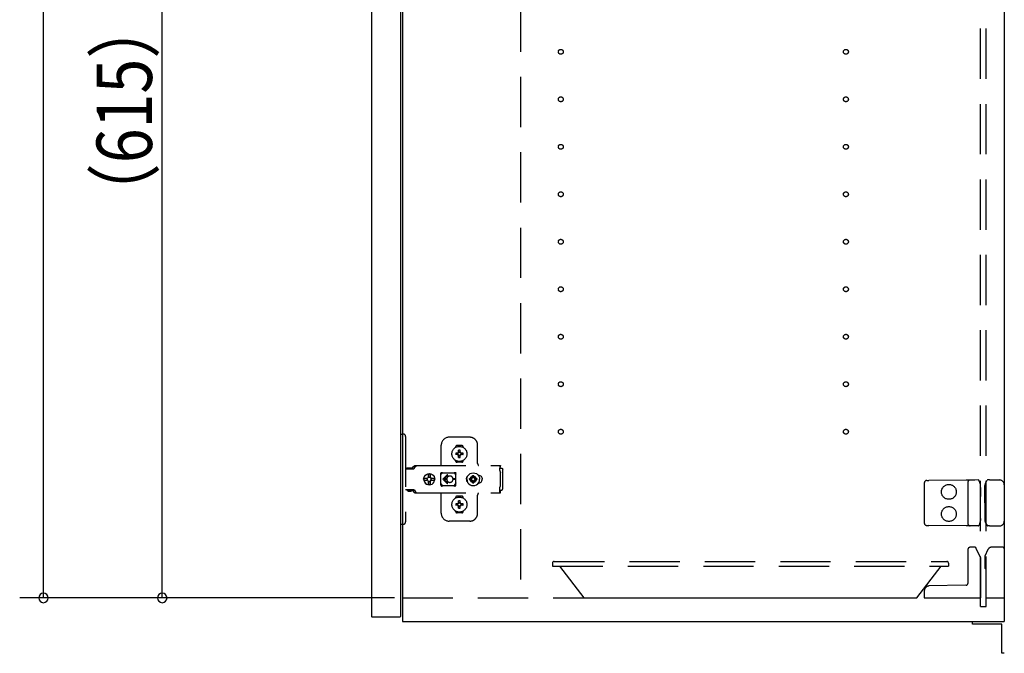
# Model space of a CAD drawing. Extents: x 19 to 1168, y 16 to 831.
# Drawn here: x 830 to 954, y 200 to 280 of the extents above; entities that cross this region are included whole.
import ezdxf

# ---------------------------------------------------------------- set-up
doc = ezdxf.new("R2010")
doc.units = 0
doc.linetypes.add('DASHED2', pattern=[9.525, 6.35, -3.175])
for name, color, linetype in [('KI1', 7, 'CONTINUOUS'), ('KI2', 4, 'CONTINUOUS'), ('SU', 3, 'CONTINUOUS'), ('TS', 6, 'DASHED2')]:
    doc.layers.add(name, color=color, linetype=linetype)
doc.styles.get("Standard").update_dxf_attribs({"font": 'romans.shx', "width": 0.83, "bigfont": 'extfont.shx'})

msp = doc.modelspace()

# ---------------------------------------------------------------- linework, layer by layer
at = {"layer": 'KI1'}
for p, q in [((877.92, 618), (877.92, 204)), ((953.92, 618), (953.92, 204)), ((877.92, 204), (953.92, 204))]:
    msp.add_line(p, q, dxfattribs=at)
at = {"layer": 'KI2'}
for p, q in [((874, 617.34), (874, 204.66)), ((877.68, 617.34), (877.68, 204.66)), ((874, 204.66), (874.06, 204.6)), ((874.06, 204.6), (877.62, 204.6)), ((877.68, 204.66), (877.62, 204.6)), ((949.92, 204), (953.92, 204)), ((949.92, 203.7), (949.92, 204)), ((953.62, 203.7), (949.92, 203.7)), ((953.62, 200), (953.62, 203.7)), ((953.92, 200), (953.62, 200))]:
    msp.add_line(p, q, dxfattribs=at)
at = {"layer": 'SU'}
for p, q in [((832.6, 207), (832.6, 440)), ((847.6, 207), (847.6, 330)), ((876.92, 207), (829.6, 207)), ((876.92, 207), (844.6, 207))]:
    msp.add_line(p, q, dxfattribs=at)
for centre, start, end in [((832.6, 207), 90, 270), ((832.6, 207), 270, 90), ((847.6, 207), 90, 270), ((847.6, 207), 270, 90)]:
    msp.add_arc(centre, 0.6, start, end, dxfattribs=at)
at = {"layer": 'TS'}
for p, q in [((950.92, 205.9), (950.92, 616.1)), ((951.62, 205.9), (951.62, 616.1)), ((892.82, 530), (892.82, 207)), ((877.68, 227.7), (878.02, 227.7)), ((877.68, 227.7), (877.68, 216.3)), ((878.32, 227.4), (878.32, 216.6)), ((882.82, 223.8), (882.82, 226.3)), ((886.42, 227.3), (883.82, 227.3)), ((887.42, 224), (887.42, 226.3)), ((884.63, 226.01), (884.63, 226.06)), ((884.96, 225.3), (884.67, 225.3)), ((884.96, 225.1), (884.67, 225.1)), ((885.42, 226.25), (884.82, 226.25)), ((884.94, 225.38), (884.93, 225.39)), ((884.99, 225.33), (884.93, 225.39)), ((884.94, 225.37), (884.93, 225.39)), ((884.99, 225.07), (884.93, 225.01)), ((884.94, 225.02), (884.93, 225.01)), ((885.01, 225.34), (884.94, 225.38)), ((884.98, 225.31), (884.94, 225.37)), ((884.98, 225.09), (884.94, 225.02)), ((885.01, 225.06), (884.95, 225.02)), ((884.97, 225.3), (884.96, 225.3)), ((884.96, 225.1), (884.97, 225.1)), ((884.98, 225.31), (884.97, 225.3)), ((884.97, 225.1), (884.98, 225.09)), ((884.99, 225.32), (884.98, 225.31)), ((884.98, 225.31), (884.98, 225.31)), ((884.99, 225.08), (884.98, 225.09)), ((884.98, 225.09), (884.98, 225.09)), ((884.99, 225.33), (884.99, 225.33)), ((884.99, 225.33), (884.99, 225.33)), ((884.99, 225.33), (884.99, 225.32)), ((885, 225.33), (884.99, 225.33)), ((884.99, 225.07), (884.99, 225.08)), ((884.99, 225.07), (884.99, 225.07)), ((884.99, 225.07), (884.99, 225.07)), ((885, 225.07), (884.99, 225.07)), ((885.01, 225.34), (885, 225.33)), ((885.01, 225.06), (885, 225.07)), ((885.02, 225.35), (885.01, 225.34)), ((885.01, 225.34), (885.01, 225.34)), ((885.01, 225.06), (885.01, 225.06)), ((885.01, 225.06), (885.02, 225.05)), ((885.02, 225.36), (885.02, 225.65)), ((885.02, 225.36), (885.02, 225.35)), ((885.02, 225.05), (885.02, 225.04)), ((885.02, 224.75), (885.02, 225.04)), ((885.22, 225.36), (885.22, 225.65)), ((885.22, 225.35), (885.22, 225.36)), ((885.23, 225.34), (885.22, 225.35)), ((885.22, 225.05), (885.23, 225.06)), ((885.22, 225.04), (885.22, 225.05)), ((885.22, 224.75), (885.22, 225.04)), ((885.29, 225.38), (885.23, 225.34)), ((885.24, 225.33), (885.23, 225.34)), ((885.23, 225.34), (885.23, 225.34)), ((885.24, 225.07), (885.23, 225.06)), ((885.3, 225.02), (885.23, 225.06)), ((885.23, 225.06), (885.23, 225.06)), ((885.25, 225.33), (885.24, 225.33)), ((885.25, 225.07), (885.24, 225.07)), ((885.31, 225.39), (885.25, 225.33)), ((885.25, 225.33), (885.25, 225.33)), ((885.25, 225.32), (885.25, 225.33)), ((885.26, 225.31), (885.25, 225.32)), ((885.26, 225.09), (885.25, 225.08)), ((885.25, 225.08), (885.25, 225.07)), ((885.25, 225.07), (885.25, 225.07)), ((885.25, 225.07), (885.25, 225.07)), ((885.31, 225.01), (885.25, 225.07)), ((885.3, 225.38), (885.26, 225.31)), ((885.27, 225.3), (885.26, 225.31)), ((885.26, 225.31), (885.26, 225.31)), ((885.26, 225.09), (885.27, 225.1)), ((885.3, 225.03), (885.26, 225.09)), ((885.26, 225.09), (885.26, 225.09)), ((885.28, 225.3), (885.27, 225.3)), ((885.27, 225.1), (885.28, 225.1)), ((885.57, 225.3), (885.28, 225.3)), ((885.57, 225.1), (885.28, 225.1)), ((885.31, 225.39), (885.29, 225.38)), ((885.31, 225.39), (885.3, 225.38)), ((885.31, 225.01), (885.3, 225.03)), ((885.31, 225.01), (885.3, 225.02)), ((885.61, 226.01), (885.61, 226.06)), ((884.63, 224.34), (884.63, 224.39)), ((885.42, 224.15), (884.82, 224.15)), ((884.95, 225.02), (884.93, 225.01)), ((885.12, 224.22), (885.12, 224.25)), ((885.61, 224.34), (885.61, 224.39)), ((878.32, 223.31), (879.32, 223.31)), ((878.49, 223.38), (878.5, 223.41)), ((878.49, 223.32), (878.49, 223.38)), ((878.49, 223.32), (879.16, 223.32)), ((878.5, 223.41), (878.52, 223.43)), ((878.52, 223.43), (878.55, 223.44)), ((878.55, 223.44), (879.1, 223.44)), ((878.56, 223.32), (878.57, 223.32)), ((878.57, 223.32), (878.57, 223.31)), ((879.08, 223.32), (879.09, 223.32)), ((879.08, 223.31), (879.08, 223.32)), ((879.09, 223.31), (879.11, 223.32)), ((879.1, 223.44), (879.13, 223.43)), ((879.11, 223.32), (879.12, 223.32)), ((879.13, 223.43), (879.15, 223.41)), ((879.15, 223.41), (879.16, 223.38)), ((879.16, 223.32), (879.16, 223.38)), ((879.16, 223.35), (879.17, 223.36)), ((879.17, 223.36), (879.34, 223.6)), ((879.32, 223.31), (879.34, 223.32)), ((879.34, 223.6), (879.37, 223.63)), ((879.34, 223.32), (879.36, 223.33)), ((879.36, 223.33), (879.38, 223.34)), ((879.37, 223.63), (879.41, 223.66)), ((879.38, 223.34), (879.4, 223.36)), ((879.4, 223.36), (879.57, 223.6)), ((879.41, 223.66), (879.45, 223.69)), ((879.45, 223.69), (879.49, 223.71)), ((879.49, 223.71), (879.54, 223.72)), ((879.54, 223.72), (879.58, 223.72)), ((879.57, 223.6), (879.6, 223.63)), ((879.58, 223.72), (890.31, 223.72)), ((879.6, 223.63), (879.61, 223.64)), ((879.61, 223.64), (879.64, 223.66)), ((879.64, 223.66), (879.66, 223.67)), ((879.66, 223.67), (879.68, 223.69)), ((879.68, 223.69), (879.71, 223.7)), ((879.71, 223.7), (879.72, 223.71)), ((879.72, 223.71), (879.76, 223.71)), ((879.76, 223.71), (879.77, 223.72)), ((879.77, 223.72), (879.81, 223.72)), ((880.81, 222.49), (880.95, 222.61)), ((880.82, 222.49), (880.97, 222.61)), ((880.95, 222.61), (881.12, 222.68)), ((880.97, 222.61), (881.13, 222.68)), ((881.12, 222.68), (881.3, 222.7)), ((881.13, 222.68), (881.19, 222.68)), ((881.19, 222.68), (881.2, 222.63)), ((881.19, 222.67), (881.3, 222.68)), ((881.2, 222.63), (881.21, 222.6)), ((881.2, 222.63), (881.2, 222.63)), ((881.21, 222.24), (881.21, 222.6)), ((881.3, 222.7), (881.44, 222.68)), ((881.3, 222.68), (881.42, 222.67)), ((881.42, 222.24), (881.42, 222.67)), ((881.42, 222.67), (881.43, 222.55)), ((881.43, 222.55), (881.44, 222.68)), ((881.44, 222.68), (881.44, 222.55)), ((881.44, 222.68), (881.5, 222.68)), ((881.44, 222.55), (881.45, 222.63)), ((881.45, 222.63), (881.45, 222.6)), ((881.45, 222.24), (881.45, 222.6)), ((881.5, 222.68), (881.66, 222.61)), ((881.66, 222.61), (881.81, 222.49)), ((882.79, 222.76), (882.8, 222.8)), ((882.79, 222.58), (882.93, 222.78)), ((882.79, 221.23), (882.79, 222.76)), ((882.8, 222.8), (882.82, 222.84)), ((882.82, 222.84), (882.85, 222.86)), ((882.85, 222.86), (882.89, 222.86)), ((882.89, 222.86), (882.9, 222.86)), ((882.9, 222.86), (882.91, 222.86)), ((882.91, 222.86), (882.92, 222.85)), ((882.92, 222.85), (882.94, 222.84)), ((882.93, 222.78), (882.99, 222.82)), ((882.94, 222.84), (882.97, 222.83)), ((882.97, 222.83), (882.99, 222.82)), ((882.99, 222.82), (883.01, 222.82)), ((882.99, 222.82), (882.99, 222.82)), ((883.01, 222.82), (883.04, 222.81)), ((883.56, 222.54), (883.02, 222)), ((883.04, 222.81), (883.06, 222.81)), ((883.06, 222.81), (883.09, 222.81)), ((883.09, 222.81), (883.11, 222.8)), ((883.1, 222.81), (883.13, 222.8)), ((883.11, 222.8), (884.34, 222.8)), ((884.34, 222.8), (884.36, 222.81)), ((884.36, 222.81), (884.39, 222.81)), ((884.39, 222.81), (884.41, 222.81)), ((884.41, 222.81), (884.43, 222.82)), ((884.43, 222.82), (884.48, 222.78)), ((884.43, 222.82), (884.46, 222.82)), ((884.46, 222.82), (884.48, 222.83)), ((884.48, 222.83), (884.5, 222.84)), ((884.48, 222.78), (884.66, 222.53)), ((884.5, 222.84), (884.53, 222.85)), ((884.53, 222.85), (884.54, 222.86)), ((884.54, 222.86), (884.55, 222.86)), ((884.55, 222.86), (884.56, 222.86)), ((884.56, 222.86), (884.59, 222.86)), ((884.59, 222.86), (884.63, 222.84)), ((884.63, 222.84), (884.65, 222.8)), ((884.65, 222.8), (884.66, 222.76)), ((884.65, 222.8), (884.65, 222.8)), ((884.66, 222.5), (884.66, 222.77)), ((886.16, 222.4), (886.29, 222.57)), ((886.29, 222.57), (886.46, 222.7)), ((886.46, 222.7), (886.65, 222.78)), ((886.65, 222.78), (886.86, 222.8)), ((886.86, 222.8), (887.07, 222.78)), ((887.07, 222.78), (887.26, 222.7)), ((887.26, 222.7), (887.43, 222.57)), ((887.43, 222.57), (887.56, 222.4)), ((890.21, 223.7), (890.31, 223.7)), ((890.21, 223.7), (890.21, 223.68)), ((890.21, 223.68), (890.22, 223.63)), ((890.22, 223.63), (890.22, 223.56)), ((890.22, 223.56), (890.22, 223.48)), ((890.22, 223.52), (890.31, 223.52)), ((890.22, 223.48), (890.22, 223.4)), ((890.22, 223.4), (890.4, 223.4)), ((890.22, 223.11), (890.22, 223.4)), ((890.22, 223.11), (890.22, 223.08)), ((890.22, 223.08), (890.23, 223.04)), ((890.23, 223.04), (890.23, 223.01)), ((890.23, 223.01), (890.25, 222.97)), ((890.25, 222.97), (890.26, 222.94)), ((890.26, 222.94), (890.28, 222.91)), ((890.28, 222.91), (890.3, 222.88)), ((890.3, 222.88), (890.32, 222.85)), ((890.31, 223.72), (890.31, 223.71)), ((890.31, 223.71), (890.31, 223.7)), ((890.31, 223.52), (890.31, 223.7)), ((890.32, 221.15), (890.32, 222.85)), ((890.4, 223.4), (890.48, 223.38)), ((890.48, 223.38), (890.54, 223.34)), ((890.54, 223.34), (890.58, 223.28)), ((890.58, 223.28), (890.6, 223.2)), ((890.6, 220.8), (890.6, 223.2)), ((880.6, 222), (880.63, 222.18)), ((880.6, 222), (880.63, 221.82)), ((880.62, 222), (880.64, 222.12)), ((880.62, 222), (880.64, 221.88)), ((880.63, 222.18), (880.7, 222.35)), ((880.63, 222.12), (880.64, 222.18)), ((880.63, 222.12), (881.09, 222.12)), ((880.63, 221.88), (881.09, 221.88)), ((880.63, 221.88), (880.64, 221.82)), ((880.63, 221.82), (880.7, 221.65)), ((880.64, 222.18), (880.71, 222.35)), ((880.64, 221.82), (880.71, 221.65)), ((880.7, 222.35), (880.81, 222.49)), ((880.7, 221.65), (880.81, 221.51)), ((880.71, 222.35), (880.82, 222.49)), ((880.71, 221.65), (880.82, 221.51)), ((880.81, 221.51), (880.95, 221.39)), ((880.82, 221.51), (880.97, 221.39)), ((880.95, 221.39), (881.12, 221.32)), ((880.97, 221.39), (881.13, 221.32)), ((881.03, 222), (881.05, 222.1)), ((881.03, 222), (881.05, 221.9)), ((881.05, 222.1), (881.07, 222.12)), ((881.05, 221.9), (881.07, 221.88)), ((881.09, 222.12), (881.14, 222.19)), ((881.09, 221.88), (881.14, 221.81)), ((881.12, 221.32), (881.3, 221.3)), ((881.13, 221.32), (881.19, 221.32)), ((881.14, 222.19), (881.21, 222.24)), ((881.14, 221.81), (881.21, 221.76)), ((881.19, 221.32), (881.2, 221.37)), ((881.19, 221.33), (881.3, 221.32)), ((881.2, 221.37), (881.21, 221.4)), ((881.2, 221.37), (881.2, 221.37)), ((881.21, 222.25), (881.3, 222.27)), ((881.21, 221.4), (881.21, 221.76)), ((881.21, 221.75), (881.3, 221.73)), ((881.29, 222.27), (881.39, 222.25)), ((881.29, 221.73), (881.39, 221.75)), ((881.3, 222.27), (881.41, 222.25)), ((881.3, 221.73), (881.41, 221.75)), ((881.3, 221.32), (881.42, 221.33)), ((881.3, 221.3), (881.44, 221.32)), ((881.39, 222.25), (881.47, 222.19)), ((881.39, 221.75), (881.47, 221.81)), ((881.41, 222.25), (881.42, 222.24)), ((881.41, 221.75), (881.42, 221.76)), ((881.42, 222.24), (881.45, 222.24)), ((881.42, 221.76), (881.45, 221.76)), ((881.42, 221.33), (881.42, 221.76)), ((881.42, 221.33), (881.43, 221.45)), ((881.43, 221.45), (881.44, 221.32)), ((881.44, 221.45), (881.45, 221.37)), ((881.44, 221.32), (881.44, 221.45)), ((881.44, 221.32), (881.5, 221.32)), ((881.45, 222.24), (881.52, 222.19)), ((881.45, 221.76), (881.52, 221.81)), ((881.45, 221.4), (881.45, 221.76)), ((881.45, 221.37), (881.45, 221.4)), ((881.47, 222.19), (881.53, 222.1)), ((881.47, 221.81), (881.53, 221.9)), ((881.5, 221.32), (881.66, 221.39)), ((881.52, 222.19), (881.56, 222.12)), ((881.52, 221.81), (881.56, 221.88)), ((881.53, 222.1), (881.55, 222)), ((881.53, 221.9), (881.55, 222)), ((881.54, 222.12), (882, 222.12)), ((881.54, 222.12), (881.55, 222.1)), ((881.54, 221.88), (881.55, 221.9)), ((881.54, 221.88), (882, 221.88)), ((881.55, 222.1), (881.57, 222)), ((881.55, 221.9), (881.57, 222)), ((881.66, 221.39), (881.81, 221.51)), ((881.81, 222.49), (881.92, 222.35)), ((881.81, 221.51), (881.92, 221.65)), ((881.92, 222.35), (881.99, 222.18)), ((881.92, 221.65), (881.99, 221.82)), ((881.97, 222.12), (881.98, 222)), ((881.97, 221.88), (881.98, 222)), ((881.98, 222.12), (882, 222)), ((881.98, 221.88), (882, 222)), ((881.99, 222.18), (882, 222.12)), ((881.99, 221.82), (882, 221.88)), ((882.79, 221.42), (882.93, 221.22)), ((883.56, 221.46), (883.02, 222)), ((883.63, 222.46), (883.21, 222.05)), ((883.52, 222.05), (883.21, 222.05)), ((883.52, 221.95), (883.21, 221.95)), ((883.63, 221.54), (883.21, 221.95)), ((883.53, 222.09), (883.52, 222.05)), ((883.52, 222.05), (883.52, 222)), ((883.52, 221.95), (883.52, 222)), ((883.52, 221.95), (883.53, 221.91)), ((883.54, 222.12), (883.53, 222.09)), ((883.53, 221.91), (883.54, 221.88)), ((883.55, 222.15), (883.54, 222.12)), ((883.54, 221.88), (883.55, 221.85)), ((883.56, 222.18), (883.55, 222.15)), ((883.55, 221.85), (883.56, 221.82)), ((883.57, 222.2), (883.56, 222.18)), ((883.56, 221.82), (883.57, 221.8)), ((883.59, 222.22), (883.57, 222.2)), ((883.57, 221.8), (883.59, 221.78)), ((883.6, 222.24), (883.59, 222.22)), ((883.59, 221.78), (883.6, 221.76)), ((883.62, 222.26), (883.6, 222.24)), ((883.6, 221.76), (883.62, 221.74)), ((883.64, 222.28), (883.62, 222.26)), ((883.62, 221.74), (883.64, 221.72)), ((883.66, 222.3), (883.64, 222.28)), ((883.64, 221.72), (883.66, 221.7)), ((883.68, 222.32), (883.66, 222.3)), ((883.66, 221.7), (883.68, 221.68)), ((883.7, 222.33), (883.68, 222.32)), ((883.68, 221.68), (883.7, 221.67)), ((883.72, 222.35), (883.7, 222.33)), ((883.7, 221.67), (883.72, 221.65)), ((883.74, 222.36), (883.72, 222.35)), ((883.72, 221.65), (883.74, 221.64)), ((883.77, 222.37), (883.74, 222.36)), ((883.74, 221.64), (883.77, 221.63)), ((883.82, 222.39), (883.77, 222.37)), ((883.77, 221.63), (883.82, 221.61)), ((883.87, 222.4), (883.82, 222.39)), ((883.82, 221.61), (883.87, 221.6)), ((883.92, 222.4), (883.87, 222.4)), ((883.87, 221.6), (883.92, 221.6)), ((884.61, 222.05), (884.32, 222.05)), ((884.32, 222), (884.32, 222.05)), ((884.32, 222), (884.32, 221.95)), ((884.61, 221.95), (884.32, 221.95)), ((884.48, 221.22), (884.66, 221.47)), ((884.66, 222.5), (884.66, 222.5)), ((884.66, 222.5), (884.66, 222.5)), ((884.66, 222.49), (884.66, 222.5)), ((884.66, 222.48), (884.66, 222.49)), ((884.66, 222.47), (884.66, 222.48)), ((884.66, 221.53), (884.66, 222.47)), ((884.66, 221.53), (884.66, 221.52)), ((884.66, 221.52), (884.66, 221.51)), ((884.66, 221.51), (884.66, 221.5)), ((884.66, 221.23), (884.66, 221.5)), ((884.66, 221.5), (884.66, 221.5)), ((886, 222), (886.01, 222.1)), ((886, 222), (886.01, 221.9)), ((886.01, 222.1), (886.04, 222.2)), ((886.01, 221.9), (886.04, 221.8)), ((886.04, 222.2), (886.09, 222.29)), ((886.04, 221.8), (886.09, 221.71)), ((886.06, 222), (886.08, 222.21)), ((886.06, 222), (886.08, 221.79)), ((886.07, 222.11), (886.07, 222.25)), ((886.07, 221.75), (886.07, 221.89)), ((886.08, 222.21), (886.16, 222.4)), ((886.08, 222.18), (886.08, 222.27)), ((886.08, 221.73), (886.08, 221.82)), ((886.08, 221.79), (886.16, 221.6)), ((886.09, 222.29), (886.15, 222.36)), ((886.09, 221.71), (886.15, 221.64)), ((886.12, 222.3), (886.12, 222.33)), ((886.12, 221.67), (886.12, 221.7)), ((886.16, 221.6), (886.29, 221.43)), ((886.29, 221.43), (886.46, 221.3)), ((886.38, 222), (886.39, 222.1)), ((886.38, 222), (886.39, 221.9)), ((886.39, 222.1), (886.7, 222.1)), ((886.39, 221.9), (886.7, 221.9)), ((886.46, 221.3), (886.65, 221.22)), ((886.49, 222.1), (886.53, 222.19)), ((886.49, 221.9), (886.53, 221.81)), ((886.53, 222.19), (886.58, 222.26)), ((886.53, 221.81), (886.58, 221.74)), ((886.56, 222.3), (886.56, 222.3)), ((886.56, 222.3), (886.58, 222.26)), ((886.56, 222.3), (886.73, 222.13)), ((886.56, 222.3), (886.6, 222.28)), ((886.56, 221.7), (886.73, 221.87)), ((886.56, 221.7), (886.58, 221.74)), ((886.56, 221.7), (886.6, 221.72)), ((886.56, 221.7), (886.56, 221.7)), ((886.58, 222.26), (886.71, 222.11)), ((886.58, 221.74), (886.71, 221.89)), ((886.6, 222.28), (886.67, 222.33)), ((886.6, 222.28), (886.75, 222.15)), ((886.6, 221.72), (886.75, 221.85)), ((886.6, 221.72), (886.67, 221.67)), ((886.67, 222.33), (886.76, 222.37)), ((886.67, 221.67), (886.76, 221.63)), ((886.7, 222.1), (886.72, 222.11)), ((886.7, 221.9), (886.72, 221.89)), ((886.72, 222.11), (886.73, 222.12)), ((886.72, 221.89), (886.73, 221.88)), ((886.73, 222.13), (886.74, 222.13)), ((886.73, 222.12), (886.73, 222.13)), ((886.73, 221.88), (886.73, 221.87)), ((886.73, 221.87), (886.74, 221.87)), ((886.74, 222.13), (886.75, 222.14)), ((886.74, 221.87), (886.75, 221.86)), ((886.75, 222.14), (886.76, 222.16)), ((886.75, 221.86), (886.76, 221.84)), ((886.76, 222.47), (886.86, 222.48)), ((886.76, 222.16), (886.76, 222.47)), ((886.76, 221.53), (886.76, 221.84)), ((886.76, 221.53), (886.86, 221.52)), ((886.86, 222.48), (886.96, 222.47)), ((886.86, 221.52), (886.96, 221.53)), ((886.96, 222.16), (886.96, 222.47)), ((886.96, 222.37), (887.05, 222.33)), ((886.96, 222.16), (886.97, 222.14)), ((886.96, 221.84), (886.97, 221.86)), ((886.96, 221.53), (886.96, 221.84)), ((886.96, 221.63), (887.05, 221.67)), ((886.97, 222.15), (887.12, 222.28)), ((886.97, 222.14), (886.98, 222.13)), ((886.97, 221.86), (886.98, 221.87)), ((886.97, 221.85), (887.12, 221.72)), ((886.98, 222.13), (886.99, 222.13)), ((886.98, 221.87), (886.99, 221.87)), ((886.99, 222.13), (887.16, 222.3)), ((886.99, 222.13), (886.99, 222.12)), ((886.99, 222.12), (887, 222.11)), ((886.99, 221.88), (887, 221.89)), ((886.99, 221.87), (886.99, 221.88)), ((886.99, 221.87), (887.16, 221.7)), ((887, 222.11), (887.02, 222.1)), ((887, 221.89), (887.02, 221.9)), ((887.01, 222.11), (887.14, 222.26)), ((887.01, 221.89), (887.14, 221.74)), ((887.02, 222.1), (887.33, 222.1)), ((887.02, 221.9), (887.33, 221.9)), ((887.05, 222.33), (887.12, 222.28)), ((887.05, 221.67), (887.12, 221.72)), ((887.07, 221.22), (887.26, 221.3)), ((887.12, 222.28), (887.16, 222.3)), ((887.12, 221.72), (887.16, 221.7)), ((887.14, 222.26), (887.16, 222.3)), ((887.14, 222.26), (887.19, 222.19)), ((887.14, 221.74), (887.19, 221.81)), ((887.14, 221.74), (887.16, 221.7)), ((887.16, 222.3), (887.16, 222.3)), ((887.16, 221.7), (887.16, 221.7)), ((887.19, 222.19), (887.23, 222.1)), ((887.19, 221.81), (887.23, 221.9)), ((887.26, 221.3), (887.43, 221.43)), ((887.33, 222.1), (887.34, 222)), ((887.33, 221.9), (887.34, 222)), ((887.43, 221.43), (887.56, 221.6)), ((887.47, 222.52), (887.48, 222.52)), ((887.47, 221.48), (887.48, 221.48)), ((887.48, 222.52), (887.58, 222.51)), ((887.48, 221.48), (887.58, 221.49)), ((887.56, 222.51), (887.56, 222.51)), ((887.56, 222.4), (887.64, 222.21)), ((887.56, 221.6), (887.64, 221.79)), ((887.56, 221.49), (887.56, 221.49)), ((887.58, 222.51), (887.68, 222.48)), ((887.58, 221.49), (887.68, 221.52)), ((887.64, 222.21), (887.66, 222)), ((887.64, 221.79), (887.66, 222)), ((887.68, 222.48), (887.77, 222.43)), ((887.68, 221.52), (887.77, 221.57)), ((887.77, 222.43), (887.85, 222.37)), ((887.77, 221.57), (887.85, 221.63)), ((887.85, 222.37), (887.91, 222.29)), ((887.85, 221.63), (887.91, 221.71)), ((887.91, 222.29), (887.96, 222.2)), ((887.91, 221.71), (887.96, 221.8)), ((887.96, 222.2), (887.99, 222.1)), ((887.96, 221.8), (887.99, 221.9)), ((887.99, 222.1), (888, 222)), ((887.99, 221.9), (888, 222)), ((943.82, 221.54), (943.82, 216.46)), ((944.12, 221.84), (944.41, 221.84)), ((949.09, 221.88), (944.41, 221.84)), ((949.62, 221.89), (949.09, 221.88)), ((949.32, 221.59), (949.32, 216.41)), ((950.19, 221.89), (949.62, 221.89)), ((950.66, 221.9), (950.19, 221.89)), ((950.83, 221.58), (950.72, 221.86)), ((950.72, 221.86), (950.72, 221.86)), ((951.55, 221.51), (951.76, 221.87)), ((951.76, 221.87), (951.76, 221.87)), ((952.06, 221.9), (951.81, 221.9)), ((952.06, 221.9), (952.34, 221.9)), ((952.34, 221.9), (953.32, 221.9)), ((953.92, 221.3), (953.92, 216.7)), ((878.32, 220.68), (879.32, 220.68)), ((878.58, 220.55), (878.58, 220.68)), ((878.58, 220.55), (879.07, 220.55)), ((878.58, 220.55), (878.64, 220.49)), ((878.64, 220.49), (879.01, 220.49)), ((879.01, 220.49), (879.07, 220.55)), ((879.07, 220.55), (879.07, 220.68)), ((879.09, 220.68), (879.11, 220.68)), ((879.11, 220.68), (879.13, 220.67)), ((879.13, 220.67), (879.15, 220.66)), ((879.15, 220.66), (879.17, 220.64)), ((879.17, 220.64), (879.34, 220.4)), ((879.32, 220.68), (879.34, 220.68)), ((879.34, 220.68), (879.36, 220.67)), ((879.34, 220.4), (879.37, 220.37)), ((879.36, 220.67), (879.38, 220.66)), ((879.37, 220.37), (879.41, 220.34)), ((879.38, 220.66), (879.4, 220.64)), ((879.4, 220.64), (879.57, 220.4)), ((879.41, 220.34), (879.45, 220.31)), ((879.45, 220.31), (879.49, 220.29)), ((879.49, 220.29), (879.54, 220.28)), ((879.54, 220.28), (879.58, 220.28)), ((879.57, 220.4), (879.6, 220.37)), ((879.58, 220.28), (890.31, 220.28)), ((879.6, 220.37), (879.64, 220.34)), ((879.64, 220.34), (879.64, 220.34)), ((879.64, 220.34), (879.68, 220.31)), ((879.68, 220.31), (879.72, 220.29)), ((879.72, 220.29), (879.72, 220.29)), ((879.72, 220.29), (879.77, 220.28)), ((879.77, 220.28), (879.81, 220.28)), ((882.79, 221.23), (882.8, 221.2)), ((882.8, 221.2), (882.82, 221.16)), ((882.82, 221.16), (882.85, 221.14)), ((882.82, 217.7), (882.82, 220.2)), ((882.85, 221.14), (882.89, 221.14)), ((882.89, 221.14), (882.9, 221.14)), ((882.9, 221.14), (882.91, 221.14)), ((882.91, 221.14), (882.92, 221.15)), ((882.92, 221.15), (882.94, 221.16)), ((882.93, 221.22), (882.99, 221.18)), ((882.94, 221.16), (882.97, 221.17)), ((882.97, 221.17), (882.99, 221.18)), ((882.99, 221.18), (882.99, 221.18)), ((882.99, 221.18), (883.01, 221.18)), ((883.01, 221.18), (883.04, 221.19)), ((883.04, 221.19), (883.06, 221.19)), ((883.06, 221.19), (883.09, 221.19)), ((883.09, 221.19), (883.11, 221.2)), ((883.11, 221.2), (884.34, 221.2)), ((884.34, 221.2), (884.36, 221.19)), ((884.36, 221.19), (884.39, 221.19)), ((884.39, 221.19), (884.41, 221.19)), ((884.41, 221.19), (884.43, 221.18)), ((884.43, 221.18), (884.48, 221.22)), ((884.43, 221.18), (884.46, 221.18)), ((884.46, 221.18), (884.48, 221.17)), ((884.48, 221.17), (884.5, 221.16)), ((884.5, 221.16), (884.53, 221.15)), ((884.53, 221.15), (884.54, 221.14)), ((884.54, 221.14), (884.55, 221.14)), ((884.55, 221.14), (884.56, 221.14)), ((884.56, 221.14), (884.59, 221.14)), ((884.59, 221.14), (884.63, 221.16)), ((884.63, 221.16), (884.65, 221.2)), ((884.65, 221.2), (884.66, 221.23)), ((884.65, 221.2), (884.65, 221.2)), ((886.65, 221.22), (886.86, 221.2)), ((886.75, 221.21), (886.75, 221.21)), ((886.86, 221.2), (887.07, 221.22)), ((890.21, 220.32), (890.22, 220.37)), ((890.21, 220.3), (890.21, 220.32)), ((890.21, 220.3), (890.31, 220.3)), ((890.22, 220.92), (890.23, 220.96)), ((890.22, 220.89), (890.22, 220.92)), ((890.22, 220.6), (890.22, 220.89)), ((890.22, 220.6), (890.4, 220.6)), ((890.22, 220.52), (890.22, 220.6)), ((890.22, 220.44), (890.22, 220.52)), ((890.22, 220.48), (890.31, 220.48)), ((890.22, 220.37), (890.22, 220.44)), ((890.23, 220.99), (890.25, 221.03)), ((890.23, 220.96), (890.23, 220.99)), ((890.25, 221.03), (890.26, 221.06)), ((890.26, 221.06), (890.28, 221.09)), ((890.28, 221.09), (890.3, 221.12)), ((890.3, 221.12), (890.32, 221.15)), ((890.31, 220.3), (890.31, 220.48)), ((890.31, 220.29), (890.31, 220.3)), ((890.31, 220.28), (890.31, 220.29)), ((890.4, 220.6), (890.48, 220.62)), ((890.48, 220.62), (890.54, 220.66)), ((890.54, 220.66), (890.58, 220.72)), ((890.58, 220.72), (890.6, 220.8)), ((950.91, 220.97), (950.91, 221.21)), ((950.91, 220.97), (950.92, 219.8)), ((951.46, 219.8), (951.47, 221.12)), ((951.47, 221.12), (951.47, 221.21)), ((884.63, 219.61), (884.63, 219.66)), ((884.96, 218.9), (884.67, 218.9)), ((885.42, 219.85), (884.82, 219.85)), ((884.94, 218.98), (884.93, 218.99)), ((884.99, 218.93), (884.93, 218.99)), ((884.94, 218.97), (884.93, 218.99)), ((885.01, 218.94), (884.94, 218.98)), ((884.98, 218.91), (884.94, 218.97)), ((884.97, 218.9), (884.96, 218.9)), ((884.98, 218.91), (884.97, 218.9)), ((884.99, 218.92), (884.98, 218.91)), ((884.98, 218.91), (884.98, 218.91)), ((884.99, 218.93), (884.99, 218.93)), ((884.99, 218.93), (884.99, 218.93)), ((884.99, 218.93), (884.99, 218.92)), ((885, 218.93), (884.99, 218.93)), ((885.01, 218.94), (885, 218.93)), ((885.02, 218.95), (885.01, 218.94)), ((885.01, 218.94), (885.01, 218.94)), ((885.02, 218.96), (885.02, 219.25)), ((885.02, 218.96), (885.02, 218.95)), ((885.22, 218.96), (885.22, 219.25)), ((885.22, 218.95), (885.22, 218.96)), ((885.23, 218.94), (885.22, 218.95)), ((885.29, 218.98), (885.23, 218.94)), ((885.24, 218.93), (885.23, 218.94)), ((885.23, 218.94), (885.23, 218.94)), ((885.25, 218.93), (885.24, 218.93)), ((885.31, 218.99), (885.25, 218.93)), ((885.25, 218.93), (885.25, 218.93)), ((885.25, 218.93), (885.25, 218.93)), ((885.25, 218.92), (885.25, 218.93)), ((885.26, 218.91), (885.25, 218.92)), ((885.3, 218.98), (885.26, 218.91)), ((885.27, 218.9), (885.26, 218.91)), ((885.26, 218.91), (885.26, 218.91)), ((885.28, 218.9), (885.27, 218.9)), ((885.57, 218.9), (885.28, 218.9)), ((885.31, 218.99), (885.29, 218.98)), ((885.31, 218.99), (885.3, 218.98)), ((885.61, 219.61), (885.61, 219.66)), ((887.42, 217.7), (887.42, 220)), ((950.92, 218.2), (950.92, 219.8)), ((951.46, 219), (951.46, 219.8)), ((951.46, 219), (951.46, 218.2)), ((884.63, 217.94), (884.63, 217.99)), ((884.96, 218.7), (884.67, 218.7)), ((885.42, 217.75), (884.82, 217.75)), ((884.99, 218.67), (884.93, 218.61)), ((884.94, 218.62), (884.93, 218.61)), ((884.95, 218.62), (884.93, 218.61)), ((884.98, 218.69), (884.94, 218.62)), ((885.01, 218.66), (884.95, 218.62)), ((884.96, 218.7), (884.97, 218.7)), ((884.97, 218.7), (884.98, 218.69)), ((884.99, 218.68), (884.98, 218.69)), ((884.98, 218.69), (884.98, 218.69)), ((884.99, 218.67), (884.99, 218.68)), ((884.99, 218.67), (884.99, 218.67)), ((885, 218.67), (884.99, 218.67)), ((885.01, 218.66), (885, 218.67)), ((885.01, 218.66), (885.01, 218.66)), ((885.01, 218.66), (885.02, 218.65)), ((885.02, 218.65), (885.02, 218.64)), ((885.02, 218.35), (885.02, 218.64)), ((885.12, 217.82), (885.12, 217.85)), ((885.22, 218.65), (885.23, 218.66)), ((885.22, 218.64), (885.22, 218.65)), ((885.22, 218.35), (885.22, 218.64)), ((885.24, 218.67), (885.23, 218.66)), ((885.3, 218.62), (885.23, 218.66)), ((885.23, 218.66), (885.23, 218.66)), ((885.25, 218.67), (885.24, 218.67)), ((885.26, 218.69), (885.25, 218.68)), ((885.25, 218.68), (885.25, 218.67)), ((885.25, 218.67), (885.25, 218.67)), ((885.25, 218.67), (885.25, 218.67)), ((885.31, 218.61), (885.25, 218.67)), ((885.26, 218.69), (885.27, 218.7)), ((885.3, 218.63), (885.26, 218.69)), ((885.26, 218.69), (885.26, 218.69)), ((885.27, 218.7), (885.28, 218.7)), ((885.57, 218.7), (885.28, 218.7)), ((885.31, 218.61), (885.3, 218.63)), ((885.31, 218.61), (885.3, 218.62)), ((885.61, 217.94), (885.61, 217.99)), ((950.91, 217.03), (950.92, 218.2)), ((951.46, 218.2), (951.47, 216.88)), ((886.42, 216.7), (883.82, 216.7)), ((950.83, 216.42), (950.72, 216.14)), ((950.91, 217.03), (950.91, 216.79)), ((951.47, 216.88), (951.47, 216.79)), ((951.55, 216.49), (951.76, 216.13)), ((877.68, 216.3), (878.02, 216.3)), ((944.12, 216.16), (944.41, 216.16)), ((949.09, 216.12), (944.41, 216.16)), ((949.62, 216.11), (949.09, 216.12)), ((950.19, 216.11), (949.62, 216.11)), ((950.66, 216.1), (950.19, 216.11)), ((950.72, 216.14), (950.72, 216.14)), ((951.76, 216.13), (951.76, 216.13)), ((952.06, 216.1), (951.81, 216.1)), ((952.06, 216.1), (952.34, 216.1)), ((952.34, 216.1), (953.32, 216.1)), ((949.32, 213.1), (949.32, 208.84)), ((950.17, 213.4), (949.62, 213.4)), ((950.92, 212.11), (950.38, 213.26)), ((951.86, 213.11), (951.46, 212.26)), ((953.72, 213.4), (952.31, 213.4)), ((953.92, 213.2), (953.92, 207)), ((896.87, 211.4), (896.87, 211)), ((897.07, 211.6), (946.67, 211.6)), ((946.87, 211.4), (946.87, 211)), ((950.92, 212.11), (950.92, 207)), ((951.46, 212.26), (951.46, 210.8)), ((896.87, 211), (946.87, 211)), ((900.87, 207), (897.78, 211)), ((942.87, 207), (945.96, 211)), ((951.46, 210.8), (951.46, 210.77)), ((951.62, 210.56), (951.62, 210.61)), ((951.62, 207), (951.62, 210.56)), ((943.82, 207.91), (943.82, 207)), ((949.08, 208.6), (944.41, 208.51)), ((877.92, 207), (950.92, 207)), ((900.87, 207), (942.87, 207)), ((943.82, 207), (950.92, 207)), ((951.62, 207), (953.92, 207)), ((950.92, 205.9), (951.62, 205.9))]:
    msp.add_line(p, q, dxfattribs=at)
for centre, radius in [((897.92, 276), 0.31), ((933.92, 276), 0.31), ((897.92, 270), 0.31), ((933.92, 270), 0.31), ((897.92, 264), 0.31), ((933.92, 264), 0.31), ((897.92, 258), 0.31), ((933.92, 258), 0.31), ((897.92, 252), 0.31), ((933.92, 252), 0.31), ((897.92, 246), 0.31), ((933.92, 246), 0.31), ((897.92, 240), 0.31), ((933.92, 240), 0.31), ((897.92, 234), 0.31), ((933.92, 234), 0.31), ((897.92, 228), 0.31), ((933.92, 228), 0.31), ((885.12, 225.2), 0.95), ((946.92, 220.4), 0.94), ((885.12, 218.8), 0.95), ((946.92, 217.6), 0.94)]:
    msp.add_circle(centre, radius, dxfattribs=at)
for centre, radius, start, end in [((878.02, 227.4), 0.3, 0, 90), ((883.82, 226.3), 1, 90, 180), ((886.42, 226.3), 1, 359.9999, 90), ((884.82, 226.06), 0.19, 90, 179.9998), ((885.12, 225.2), 0.462, 166.9906, 193.0092), ((885.12, 225.2), 0.234, 153.6131, 206.3862), ((885.12, 225.2), 0.462, 76.9921, 103.0086), ((885.12, 225.2), 0.234, 63.6126, 116.3885), ((885.12, 225.2), 0.234, 333.6142, 26.3852), ((885.42, 226.06), 0.19, 359.9997, 90), ((885.12, 225.2), 0.462, 346.9914, 13.0083), ((882.42, 223.8), 0.4, 348.463, 360), ((884.82, 224.34), 0.19, 180.0002, 270), ((885.12, 225.2), 0.234, 243.6137, 296.3863), ((885.12, 225.2), 0.462, 256.9918, 283.0082), ((885.42, 224.34), 0.19, 270, 0.0001), ((887.82, 224), 0.4, 180, 224.427), ((883.59, 222.5), 0.05, 314.9899, 135.0105), ((883.59, 221.5), 0.05, 225.0045, 44.9959), ((883.92, 222), 0.4, 7.1786, 90.0037), ((883.92, 222), 0.4, 270, 352.8162), ((884.61, 222), 0.05, 270, 90), ((944.12, 221.54), 0.3, 90.5, 180), ((949.62, 221.59), 0.3, 90.5, 180), ((950.66, 221.88), 0.0197, 56.5661, 87.3219), ((950.66, 221.84), 0.06, 22.3014, 90.5), ((950.66, 221.84), 0.0598, 22.3412, 82.1202), ((949.91, 221.2), 1, 0.5, 22.3014), ((952.07, 221.21), 0.6, 150, 179.5), ((951.81, 221.84), 0.06, 90, 150), ((951.81, 221.84), 0.0596, 99.0121, 149.9622), ((951.81, 221.88), 0.0243, 92.9016, 120.2057), ((953.32, 221.3), 0.6, 0, 90), ((882.42, 220.2), 0.4, 0, 11.537), ((887.82, 220), 0.4, 135.573, 180), ((884.82, 219.66), 0.19, 90, 179.9998), ((885.12, 218.8), 0.462, 166.9881, 193.0086), ((885.12, 218.8), 0.234, 153.6129, 206.3863), ((885.12, 218.8), 0.462, 76.9893, 103.0047), ((885.12, 218.8), 0.234, 63.6157, 116.393), ((885.12, 218.8), 0.234, 333.6143, 26.3851), ((885.42, 219.66), 0.19, 359.9977, 90), ((885.12, 218.8), 0.462, 346.9913, 13.0085), ((883.82, 217.7), 1, 180.0001, 270), ((884.82, 217.94), 0.19, 179.9959, 270.0074), ((885.12, 218.8), 0.234, 243.612, 296.3831), ((885.12, 218.8), 0.462, 256.9902, 283.0043), ((885.42, 217.94), 0.19, 270.0073, 0.0046), ((886.42, 217.7), 1, 269.9985, 359.9991), ((878.02, 216.6), 0.3, 270, 0), ((944.12, 216.46), 0.3, 180, 269.5), ((949.62, 216.41), 0.3, 180, 269.5), ((949.91, 216.8), 1, 337.6986, 359.5), ((952.07, 216.79), 0.6, 180.5, 210), ((953.32, 216.7), 0.6, 270, 0), ((950.66, 216.16), 0.06, 269.5, 337.6986), ((950.66, 216.12), 0.0197, 272.6781, 303.434), ((950.66, 216.16), 0.0598, 277.8798, 337.6588), ((951.81, 216.16), 0.06, 210, 270), ((951.81, 216.16), 0.0596, 210.0378, 260.9879), ((951.81, 216.12), 0.0243, 239.7943, 267.0986), ((949.62, 213.1), 0.3, 90, 180), ((950.17, 213.16), 0.24, 25, 90), ((952.31, 212.9), 0.5, 89.9993, 154.9991), ((953.72, 213.2), 0.2, 0, 90), ((897.07, 211.4), 0.2, 90, 180), ((946.67, 211.4), 0.2, 0, 90), ((930.61, 190.04), 29.4, 44.3956, 44.8395), ((944.42, 207.91), 0.6, 91.0416, 180), ((949.08, 208.84), 0.24, 271.0416, 0)]:
    msp.add_arc(centre, radius, start, end, dxfattribs=at)

# ---------------------------------------------------------------- texts
at = {"layer": 'SU', "width": 0.83}
msp.add_text('（615）', height=7, rotation=90, dxfattribs=at).set_placement((846.3, 254))

doc.saveas('drawing.dxf')
